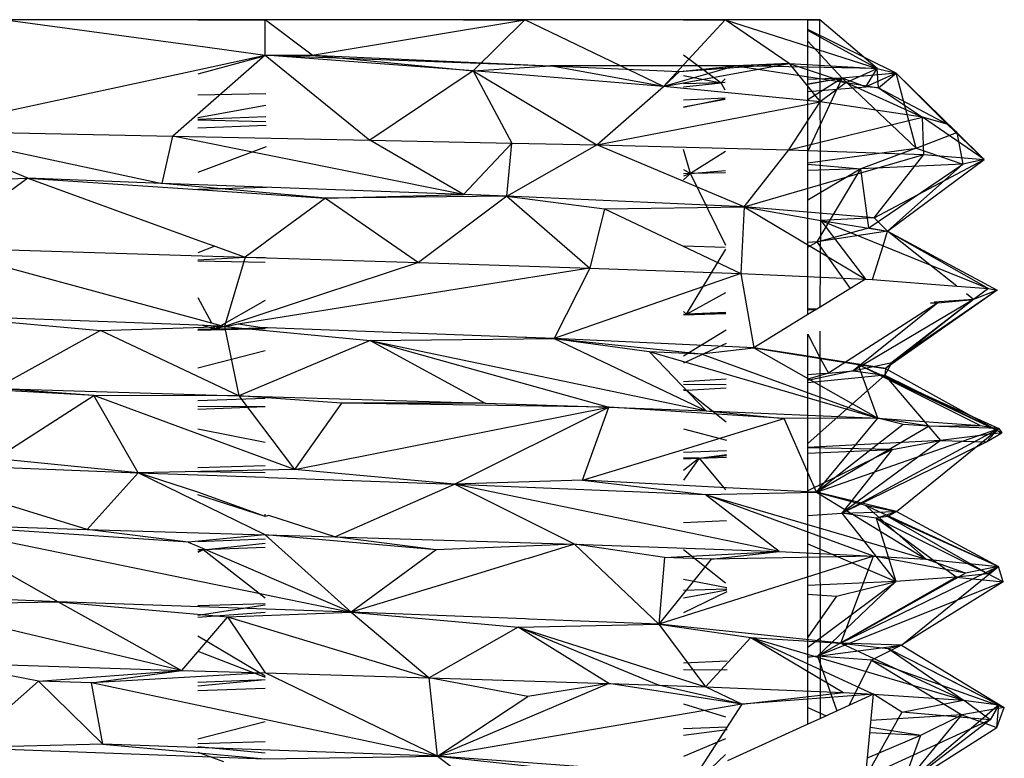
# Model space of a CAD drawing. Units: inches. Extents: x 42 to 409, y 9 to 177.
# Drawn here: x 299 to 300, y 170 to 170 of the extents above; entities that cross this region are included whole.
import ezdxf

# ---------------------------------------------------------------- set-up
doc = ezdxf.new("R2010")
doc.units = ezdxf.units.IN
doc.header["$MEASUREMENT"] = 0
doc.layers.add('Edges', color=7, linetype='Continuous')

# ---------------------------------------------------------------- blocks, each defined once
blk = doc.blocks.new('fireplaces pl')
at = {"layer": 'Edges'}
for p, q in [((74.34547, 22.6906), (74.21082, 22.6906)), ((74.27386, 22.6906), (74.38321, 22.67565)), ((74.38321, 22.6906), (74.27386, 22.6906)), ((74.49754, 22.6906), (74.34547, 22.6906)), ((74.38321, 22.6906), (74.42151, 22.6906)), ((74.38321, 22.6906), (74.42151, 22.6906)), ((74.53417, 22.6906), (74.42151, 22.6906)), ((74.42151, 22.67041), (74.42151, 22.6906)), ((74.44827, 22.67042), (74.42151, 22.6906)), ((74.44827, 22.67042), (74.56916, 22.6906)), ((74.63219, 22.6906), (74.49754, 22.6906)), ((74.53417, 22.6906), (74.56916, 22.6906)), ((74.53981, 22.66141), (74.56916, 22.6906)), ((74.65932, 22.6906), (74.56916, 22.6906)), ((74.64793, 22.65267), (74.56916, 22.6906)), ((74.71858, 22.6906), (74.63219, 22.6906)), ((74.64793, 22.65267), (74.68298, 22.6906)), ((74.65932, 22.6906), (74.68298, 22.6906)), ((74.65932, 22.6906), (74.68298, 22.6906)), ((74.72999, 22.6906), (74.68298, 22.6906)), ((74.68298, 22.6906), (74.76953, 22.66287)), ((74.71954, 22.66558), (74.68298, 22.6906)), ((74.73691, 22.6906), (74.71858, 22.6906)), ((74.72999, 22.52278), (74.72999, 22.6906)), ((74.73691, 22.6906), (74.72999, 22.6906)), ((74.72999, 22.6906), (74.73691, 22.6906)), ((74.73752, 22.57628), (74.73691, 22.6906)), ((74.76953, 22.66287), (74.73691, 22.6906)), ((74.78023, 22.66016), (74.72999, 22.68496)), ((74.76953, 22.66287), (74.72999, 22.68439)), ((74.72999, 22.67839), (74.74961, 22.65741)), ((74.38321, 22.67565), (74.42151, 22.67041)), ((74.42151, 22.67041), (74.36903, 22.6243)), ((74.38321, 22.66215), (74.42151, 22.67041)), ((74.42166, 22.67001), (74.38321, 22.65957)), ((74.42151, 22.67041), (74.44827, 22.67042)), ((74.53981, 22.66141), (74.42151, 22.67041)), ((74.42151, 22.67041), (74.4809, 22.62202)), ((74.42151, 22.67041), (74.58361, 22.66429)), ((74.44827, 22.67042), (74.53981, 22.66141)), ((74.44827, 22.67042), (74.58361, 22.66429)), ((74.64793, 22.65267), (74.71954, 22.66558)), ((74.65701, 22.66103), (74.71954, 22.66558)), ((74.65932, 22.67055), (74.68078, 22.6547)), ((74.71954, 22.66558), (74.6891, 22.66435)), ((74.71954, 22.66558), (74.76953, 22.66287)), ((74.71954, 22.66558), (74.7519, 22.65477)), ((74.71954, 22.66558), (74.73714, 22.64391)), ((74.27424, 22.63864), (74.38321, 22.66215)), ((74.53981, 22.66141), (74.4809, 22.62202)), ((74.53981, 22.66141), (74.58361, 22.66429)), ((74.64793, 22.65267), (74.53981, 22.66141)), ((74.53981, 22.66141), (74.61003, 22.61931)), ((74.53981, 22.66141), (74.56183, 22.62037)), ((74.6891, 22.66435), (74.58361, 22.66429)), ((74.58361, 22.66429), (74.65701, 22.66103)), ((74.64793, 22.65267), (74.58361, 22.66429)), ((74.6891, 22.66435), (74.64793, 22.65267)), ((74.65701, 22.66103), (74.64793, 22.65267)), ((74.65701, 22.66103), (74.6891, 22.66435)), ((74.76953, 22.66287), (74.6891, 22.66435)), ((74.6891, 22.66435), (74.7519, 22.65477)), ((74.78023, 22.66016), (74.74961, 22.65741)), ((74.7519, 22.65477), (74.76953, 22.66287)), ((74.76302, 22.65243), (74.76953, 22.66287)), ((74.78023, 22.66016), (74.76302, 22.65243)), ((74.76953, 22.66287), (74.78023, 22.66016)), ((74.77022, 22.65187), (74.76953, 22.66287)), ((74.77022, 22.65187), (74.78023, 22.66016)), ((74.81481, 22.62635), (74.78023, 22.66016)), ((74.78023, 22.66016), (74.80937, 22.63109)), ((74.79166, 22.61757), (74.78023, 22.66016)), ((74.65932, 22.6589), (74.68078, 22.6547)), ((74.68078, 22.6547), (74.65932, 22.65411)), ((74.65932, 22.65238), (74.68078, 22.6547)), ((74.68309, 22.65689), (74.68078, 22.6547)), ((74.6831, 22.65479), (74.68078, 22.6547)), ((74.68311, 22.65041), (74.68078, 22.6547)), ((74.74961, 22.65741), (74.72999, 22.65664)), ((74.74961, 22.65741), (74.72999, 22.65399)), ((74.74961, 22.65741), (74.72999, 22.65379)), ((74.74961, 22.65741), (74.72999, 22.64503)), ((74.72999, 22.61564), (74.74961, 22.65741)), ((74.7519, 22.65477), (74.73714, 22.64391)), ((74.76302, 22.65243), (74.74961, 22.65741)), ((74.79166, 22.61757), (74.74961, 22.65741)), ((74.7519, 22.65477), (74.77022, 22.65187)), ((74.7519, 22.65477), (74.7952, 22.6351)), ((74.42183, 22.6484), (74.38321, 22.64756)), ((74.61003, 22.61931), (74.64793, 22.65267)), ((74.73714, 22.64391), (74.64793, 22.65267)), ((74.72999, 22.64978), (74.76302, 22.65243)), ((74.77022, 22.65187), (74.76302, 22.65243)), ((74.77022, 22.65187), (74.80937, 22.63109)), ((74.77022, 22.65187), (74.7952, 22.6351)), ((74.61003, 22.61931), (74.73714, 22.64391)), ((74.65932, 22.64505), (74.68312, 22.64611)), ((74.65932, 22.64088), (74.68312, 22.64575)), ((74.68313, 22.64514), (74.65932, 22.64075)), ((74.71927, 22.6166), (74.73714, 22.64391)), ((74.7952, 22.6351), (74.73714, 22.64391)), ((74.38321, 22.63486), (74.42187, 22.642)), ((74.38321, 22.63399), (74.42192, 22.63542)), ((74.38321, 22.63363), (74.42194, 22.63265)), ((74.71927, 22.6166), (74.7952, 22.6351)), ((74.79597, 22.61386), (74.7952, 22.6351)), ((74.83038, 22.61113), (74.7952, 22.6351)), ((74.80937, 22.63109), (74.7952, 22.6351)), ((74.22248, 22.62748), (74.36903, 22.6243)), ((74.22248, 22.62748), (74.36299, 22.59748)), ((74.28647, 22.60036), (74.22248, 22.62748)), ((74.42196, 22.63038), (74.38321, 22.62895)), ((74.79166, 22.61757), (74.81481, 22.62635)), ((74.81481, 22.62635), (74.80937, 22.63109)), ((74.80937, 22.63109), (74.83038, 22.61113)), ((74.81481, 22.62635), (74.81827, 22.60844)), ((74.81481, 22.62635), (74.83038, 22.61113)), ((74.36299, 22.59748), (74.36903, 22.6243)), ((74.36903, 22.6243), (74.4809, 22.62202)), ((74.53424, 22.59122), (74.36903, 22.6243)), ((74.4809, 22.62202), (74.56183, 22.62037)), ((74.53424, 22.59122), (74.4809, 22.62202)), ((74.53424, 22.59122), (74.56183, 22.62037)), ((74.55893, 22.59026), (74.56183, 22.62037)), ((74.56183, 22.62037), (74.61003, 22.61931)), ((74.42205, 22.61816), (74.38321, 22.60373)), ((74.55893, 22.59026), (74.61003, 22.61931)), ((74.61003, 22.61931), (74.71927, 22.6166)), ((74.69387, 22.58414), (74.61003, 22.61931)), ((74.66334, 22.60299), (74.65932, 22.61681)), ((74.68322, 22.61553), (74.66334, 22.60299)), ((74.69387, 22.58414), (74.71927, 22.6166)), ((74.71927, 22.6166), (74.79597, 22.61386)), ((74.72999, 22.60919), (74.79166, 22.61757)), ((74.79166, 22.61757), (74.76023, 22.6057)), ((74.79166, 22.61757), (74.81827, 22.60844)), ((74.69387, 22.58414), (74.79597, 22.61386)), ((74.7678, 22.57794), (74.79597, 22.61386)), ((74.7678, 22.57794), (74.83038, 22.61113)), ((74.77541, 22.57032), (74.83038, 22.61113)), ((74.79597, 22.61386), (74.83038, 22.61113)), ((74.83038, 22.61113), (74.81827, 22.60844)), ((74.65932, 22.60538), (74.66334, 22.60299)), ((74.66334, 22.60299), (74.68325, 22.6048)), ((74.68326, 22.60355), (74.66334, 22.60299)), ((74.72999, 22.60845), (74.76023, 22.6057)), ((74.76023, 22.6057), (74.72999, 22.60485)), ((74.76023, 22.6057), (74.72999, 22.58797)), ((74.73534, 22.5642), (74.76023, 22.6057)), ((74.81827, 22.60844), (74.76023, 22.6057)), ((74.76469, 22.57222), (74.76023, 22.6057)), ((74.76469, 22.57222), (74.81827, 22.60844)), ((74.77541, 22.57032), (74.81827, 22.60844)), ((74.2113, 22.59849), (74.28647, 22.60036)), ((74.28647, 22.60036), (74.23267, 22.56105)), ((74.28647, 22.60036), (74.38321, 22.59394)), ((74.28647, 22.60036), (74.38321, 22.56524)), ((74.36299, 22.59748), (74.28647, 22.60036)), ((74.66334, 22.60299), (74.65932, 22.60153)), ((74.66334, 22.60299), (74.65932, 22.59941)), ((74.66334, 22.60299), (74.65932, 22.60286)), ((74.68339, 22.56209), (74.66334, 22.60299)), ((74.4558, 22.58912), (74.36299, 22.59748)), ((74.53424, 22.59122), (74.36299, 22.59748)), ((74.42223, 22.59515), (74.38321, 22.59395)), ((74.38321, 22.59394), (74.42225, 22.59134)), ((74.42225, 22.59134), (74.4558, 22.58912)), ((74.4558, 22.58912), (74.42246, 22.5645)), ((74.4558, 22.58912), (74.53424, 22.59122)), ((74.55893, 22.59026), (74.4558, 22.58912)), ((74.4558, 22.58912), (74.50863, 22.55243)), ((74.55893, 22.59026), (74.50863, 22.55243)), ((74.55893, 22.59026), (74.53424, 22.59122)), ((74.55893, 22.59026), (74.61442, 22.583)), ((74.69387, 22.58414), (74.55893, 22.59026)), ((74.55893, 22.59026), (74.60604, 22.5493)), ((74.61442, 22.583), (74.60604, 22.5493)), ((74.61442, 22.583), (74.69387, 22.58414)), ((74.61442, 22.583), (74.69192, 22.54618)), ((74.69387, 22.58414), (74.69192, 22.54618)), ((74.7678, 22.57794), (74.69387, 22.58414)), ((74.69387, 22.58414), (74.73752, 22.57628)), ((74.69387, 22.58414), (74.76291, 22.543)), ((74.73704, 22.52711), (74.73752, 22.57628)), ((74.7678, 22.57794), (74.73752, 22.57628)), ((74.73752, 22.57628), (74.77541, 22.57032)), ((74.73752, 22.57628), (74.77281, 22.56199)), ((74.73752, 22.57628), (74.76291, 22.543)), ((74.77541, 22.57032), (74.7678, 22.57794)), ((74.73534, 22.5642), (74.76469, 22.57222)), ((74.77541, 22.57032), (74.73534, 22.5642)), ((74.76469, 22.57222), (74.77541, 22.57032)), ((74.77281, 22.56199), (74.77541, 22.57032)), ((74.77541, 22.57032), (74.83278, 22.5377)), ((74.79947, 22.55119), (74.77541, 22.57032)), ((74.77541, 22.57032), (74.83782, 22.5368)), ((74.38321, 22.56524), (74.39279, 22.56176)), ((74.42246, 22.5645), (74.42151, 22.5638)), ((74.23267, 22.56105), (74.41019, 22.55544)), ((74.39279, 22.56176), (74.38321, 22.55796)), ((74.39279, 22.56176), (74.41019, 22.55544)), ((74.42151, 22.5638), (74.41019, 22.55544)), ((74.68307, 22.56098), (74.65932, 22.56166)), ((74.66111, 22.52299), (74.68339, 22.56005)), ((74.73534, 22.5642), (74.72999, 22.56387)), ((74.72999, 22.56124), (74.73534, 22.5642)), ((74.75435, 22.53774), (74.73534, 22.5642)), ((74.76678, 22.54271), (74.77281, 22.56199)), ((74.77281, 22.56199), (74.79947, 22.55119)), ((74.38321, 22.55395), (74.41019, 22.55544)), ((74.42151, 22.55247), (74.38321, 22.5533)), ((74.41019, 22.55544), (74.39828, 22.51613)), ((74.41019, 22.55544), (74.42151, 22.55535)), ((74.41019, 22.55544), (74.50863, 22.55243)), ((74.27489, 22.5496), (74.38321, 22.52022)), ((74.50863, 22.55243), (74.39828, 22.51613)), ((74.50863, 22.55243), (74.60604, 22.5493)), ((74.60604, 22.5493), (74.57004, 22.54355)), ((74.60604, 22.5493), (74.58588, 22.50919)), ((74.60604, 22.5493), (74.69192, 22.54618)), ((74.8147, 22.53907), (74.79947, 22.55119)), ((74.79947, 22.55119), (74.83278, 22.5377)), ((74.57004, 22.54355), (74.53417, 22.53783)), ((74.69192, 22.54618), (74.58588, 22.50919)), ((74.69192, 22.54618), (74.76291, 22.543)), ((74.69192, 22.54618), (74.69929, 22.50391)), ((74.76291, 22.543), (74.73704, 22.52711)), ((74.76291, 22.543), (74.76678, 22.54271)), ((74.76678, 22.54271), (74.8147, 22.53907)), ((74.53417, 22.53783), (74.42279, 22.52005)), ((74.83782, 22.5368), (74.77423, 22.49216)), ((74.83782, 22.5368), (74.77788, 22.49561)), ((74.8147, 22.53907), (74.83278, 22.5377)), ((74.83278, 22.5377), (74.82435, 22.5314)), ((74.83782, 22.5368), (74.82435, 22.5314)), ((74.83278, 22.5377), (74.83782, 22.5368)), ((74.38321, 22.53256), (74.39086, 22.51815)), ((74.42151, 22.53076), (74.39278, 22.51452)), ((74.66111, 22.52299), (74.68347, 22.53541)), ((74.82435, 22.5314), (74.75578, 22.49075)), ((74.82435, 22.5314), (74.77423, 22.49216)), ((74.82435, 22.5314), (74.77788, 22.49561)), ((74.82435, 22.5314), (74.80193, 22.52989)), ((74.80391, 22.52959), (74.82435, 22.5314)), ((74.82435, 22.5314), (74.82038, 22.53456)), ((74.73704, 22.52711), (74.72999, 22.52278)), ((74.73538, 22.52608), (74.72999, 22.52586)), ((74.72999, 22.5255), (74.73486, 22.52577)), ((74.72999, 22.52549), (74.73482, 22.52574)), ((74.80391, 22.52959), (74.74175, 22.48948)), ((74.80391, 22.52959), (74.75578, 22.49075)), ((74.80391, 22.52959), (74.79983, 22.52936)), ((74.79987, 22.52937), (74.80391, 22.52959)), ((74.2335, 22.5224), (74.3278, 22.5137)), ((74.38321, 22.51671), (74.2751, 22.52082)), ((74.38321, 22.52022), (74.39828, 22.51613)), ((74.42151, 22.51984), (74.40616, 22.51739)), ((74.42279, 22.52005), (74.42151, 22.51984)), ((74.65932, 22.52465), (74.66111, 22.52299)), ((74.65932, 22.5226), (74.68351, 22.52352)), ((74.66111, 22.52299), (74.65932, 22.52293)), ((74.65932, 22.52291), (74.66111, 22.52299)), ((74.68351, 22.52392), (74.66111, 22.52299)), ((74.68351, 22.52377), (74.66111, 22.52299)), ((74.68351, 22.52366), (74.66111, 22.52299)), ((74.72999, 22.52278), (74.69929, 22.50391)), ((74.3278, 22.5137), (74.39828, 22.51613)), ((74.39828, 22.51613), (74.38321, 22.51671)), ((74.38321, 22.51398), (74.42151, 22.51498)), ((74.39278, 22.51452), (74.38321, 22.51424)), ((74.39278, 22.51452), (74.38599, 22.5166)), ((74.39179, 22.51638), (74.39278, 22.51452)), ((74.39828, 22.51613), (74.39278, 22.51452)), ((74.42151, 22.51517), (74.39278, 22.51452)), ((74.39999, 22.51607), (74.39828, 22.51613)), ((74.39828, 22.51613), (74.48115, 22.50816)), ((74.39828, 22.51613), (74.40658, 22.47653)), ((74.40616, 22.51739), (74.39999, 22.51607)), ((74.4198, 22.51534), (74.40616, 22.51739)), ((74.42151, 22.51527), (74.4198, 22.51534)), ((74.42283, 22.51522), (74.42151, 22.51527)), ((74.53417, 22.5111), (74.42283, 22.51522)), ((74.68354, 22.51393), (74.65932, 22.49907)), ((74.3278, 22.5137), (74.26834, 22.48078)), ((74.40658, 22.47653), (74.3278, 22.5137)), ((74.48115, 22.50816), (74.58588, 22.50919)), ((74.56923, 22.5098), (74.53417, 22.5111)), ((74.57024, 22.50977), (74.56923, 22.5098)), ((74.58588, 22.50919), (74.57024, 22.50977)), ((74.69929, 22.50391), (74.58588, 22.50919)), ((74.58588, 22.50919), (74.66939, 22.5005)), ((74.58588, 22.50919), (74.63992, 22.5019)), ((74.58588, 22.50919), (74.67234, 22.46812)), ((74.72999, 22.51168), (74.73707, 22.49799)), ((74.72999, 22.49909), (74.72999, 22.51168)), ((74.73707, 22.49799), (74.73705, 22.51347)), ((74.48115, 22.50816), (74.40658, 22.47653)), ((74.48115, 22.50816), (74.67234, 22.46812)), ((74.48115, 22.50816), (74.61682, 22.47005)), ((74.48115, 22.50816), (74.54651, 22.47233)), ((74.68356, 22.50631), (74.65932, 22.49515)), ((74.66939, 22.5005), (74.69929, 22.50391)), ((74.72999, 22.49909), (74.69929, 22.50391)), ((74.69929, 22.50391), (74.7587, 22.4945)), ((74.69929, 22.50391), (74.76986, 22.46387)), ((74.42151, 22.50221), (74.38321, 22.49227)), ((74.63992, 22.5019), (74.66939, 22.5005)), ((74.63992, 22.5019), (74.76986, 22.46387)), ((74.63992, 22.5019), (74.67234, 22.46812)), ((74.66939, 22.5005), (74.76986, 22.46387)), ((74.72999, 22.48881), (74.72999, 22.49909)), ((74.73707, 22.49799), (74.72999, 22.49909)), ((74.73707, 22.49799), (74.74175, 22.48948)), ((74.73707, 22.48921), (74.73707, 22.49799)), ((74.77423, 22.49216), (74.73707, 22.49799)), ((74.75578, 22.49075), (74.77788, 22.49561)), ((74.7587, 22.4945), (74.77423, 22.49216)), ((74.84041, 22.45546), (74.7587, 22.4945)), ((74.7587, 22.4945), (74.83873, 22.45796)), ((74.76986, 22.46387), (74.7587, 22.4945)), ((74.82807, 22.45966), (74.7587, 22.4945)), ((74.77788, 22.49561), (74.77387, 22.48828)), ((74.77423, 22.49216), (74.77387, 22.48828)), ((74.77788, 22.49561), (74.77423, 22.49216)), ((74.77423, 22.49216), (74.84041, 22.45546)), ((74.65932, 22.48483), (74.68362, 22.4862)), ((74.75578, 22.49075), (74.72999, 22.48527)), ((74.74175, 22.48948), (74.72999, 22.48612)), ((74.72999, 22.48881), (74.73707, 22.48921)), ((74.72999, 22.44945), (74.72999, 22.48881)), ((74.77387, 22.48828), (74.72999, 22.48394)), ((74.73707, 22.48921), (74.74175, 22.48948)), ((74.7371, 22.45575), (74.73707, 22.48921)), ((74.77387, 22.48828), (74.7371, 22.45575)), ((74.74175, 22.48948), (74.75578, 22.49075)), ((74.75578, 22.49075), (74.77387, 22.48828)), ((74.77387, 22.48828), (74.80547, 22.45122)), ((74.77387, 22.48828), (74.84041, 22.45546)), ((74.32398, 22.47683), (74.22619, 22.48214)), ((74.26834, 22.48078), (74.40658, 22.47653)), ((74.32398, 22.47683), (74.26834, 22.48078)), ((74.65932, 22.48321), (74.68363, 22.48303)), ((74.68364, 22.48088), (74.66127, 22.47966)), ((74.26828, 22.44088), (74.32398, 22.47683)), ((74.34924, 22.43283), (74.32398, 22.47683)), ((74.43817, 22.43466), (74.32398, 22.47683)), ((74.40658, 22.47653), (74.32398, 22.47683)), ((74.38321, 22.47387), (74.42151, 22.47525)), ((74.40658, 22.47653), (74.54651, 22.47233)), ((74.46487, 22.47247), (74.40658, 22.47653)), ((74.40658, 22.47653), (74.43817, 22.43466)), ((74.66127, 22.47966), (74.65932, 22.47992)), ((74.66127, 22.47966), (74.65932, 22.47957)), ((74.66127, 22.47966), (74.6837, 22.46189)), ((74.42151, 22.47042), (74.38321, 22.47057)), ((74.42151, 22.47027), (74.38321, 22.46889)), ((74.46487, 22.47247), (74.43817, 22.43466)), ((74.43817, 22.43466), (74.61682, 22.47005)), ((74.61682, 22.47005), (74.46487, 22.47247)), ((74.54651, 22.47233), (74.46487, 22.47247)), ((74.52907, 22.42637), (74.61682, 22.47005)), ((74.54651, 22.47233), (74.61682, 22.47005)), ((74.60189, 22.42854), (74.61682, 22.47005)), ((74.61682, 22.47005), (74.67234, 22.46812)), ((74.71661, 22.46364), (74.61682, 22.47005)), ((74.67234, 22.46812), (74.76986, 22.46387)), ((74.67234, 22.46812), (74.71661, 22.46364)), ((74.68373, 22.45358), (74.71661, 22.46364)), ((74.76986, 22.46387), (74.71661, 22.46364)), ((74.73, 22.43304), (74.71661, 22.46364)), ((74.73494, 22.42173), (74.76986, 22.46387)), ((74.76986, 22.46387), (74.82807, 22.45966)), ((74.78435, 22.46025), (74.76986, 22.46387)), ((74.79906, 22.45928), (74.76986, 22.46387)), ((74.78435, 22.46025), (74.73494, 22.42173)), ((74.79906, 22.45928), (74.73494, 22.42173)), ((74.73494, 22.42173), (74.83873, 22.45796)), ((74.74942, 22.40986), (74.83873, 22.45796)), ((74.7805, 22.41086), (74.83873, 22.45796)), ((74.79906, 22.45928), (74.78435, 22.46025)), ((74.79906, 22.45928), (74.82807, 22.45966)), ((74.83873, 22.45796), (74.79906, 22.45928)), ((74.82807, 22.45966), (74.83873, 22.45796)), ((74.83164, 22.45046), (74.83873, 22.45796)), ((74.83873, 22.45796), (74.84041, 22.45546)), ((74.42151, 22.45006), (74.38321, 22.45759)), ((74.65932, 22.45791), (74.68373, 22.45137)), ((74.65932, 22.44611), (74.68373, 22.45358)), ((74.7371, 22.45575), (74.72999, 22.44945)), ((74.73711, 22.44753), (74.7371, 22.45575)), ((74.84041, 22.45546), (74.80547, 22.45122)), ((74.83164, 22.45046), (74.84041, 22.45546)), ((74.72999, 22.44715), (74.72999, 22.44945)), ((74.73711, 22.44753), (74.72999, 22.44715)), ((74.73, 22.43304), (74.72999, 22.44715)), ((74.7781, 22.44609), (74.72999, 22.44695)), ((74.80547, 22.45122), (74.73711, 22.44753)), ((74.73723, 22.29311), (74.73711, 22.44753)), ((74.80547, 22.45122), (74.74942, 22.40986)), ((74.74942, 22.40986), (74.83164, 22.45046)), ((74.7781, 22.44609), (74.80547, 22.45122)), ((74.80547, 22.45122), (74.83164, 22.45046)), ((74.60189, 22.42854), (74.65932, 22.44611)), ((74.68375, 22.44529), (74.65932, 22.44441)), ((74.66827, 22.44109), (74.65932, 22.44137)), ((74.66827, 22.44109), (74.68376, 22.44324)), ((74.66827, 22.44109), (74.68376, 22.44264)), ((74.66827, 22.44109), (74.68376, 22.44179)), ((74.72999, 22.4439), (74.7781, 22.44609)), ((74.7781, 22.44609), (74.72999, 22.4225)), ((74.7781, 22.44609), (74.74942, 22.40986)), ((74.19589, 22.43892), (74.34924, 22.43283)), ((74.32023, 22.40059), (74.19589, 22.43892)), ((74.34924, 22.43283), (74.26828, 22.44088)), ((74.42151, 22.43681), (74.38321, 22.43566)), ((74.65932, 22.44077), (74.66827, 22.44109)), ((74.66827, 22.44109), (74.65932, 22.43412)), ((74.66827, 22.44109), (74.65932, 22.42866)), ((74.66827, 22.44109), (74.68317, 22.42311)), ((74.32023, 22.40059), (74.34924, 22.43283)), ((74.43817, 22.43466), (74.34924, 22.43283)), ((74.34924, 22.43283), (74.38321, 22.43161)), ((74.38321, 22.42174), (74.34924, 22.43283)), ((74.42151, 22.39752), (74.34924, 22.43283)), ((74.38321, 22.43356), (74.42151, 22.4329)), ((74.38321, 22.43161), (74.42151, 22.43023)), ((74.42151, 22.43023), (74.42346, 22.43016)), ((74.42346, 22.43016), (74.52907, 22.42637)), ((74.52907, 22.42637), (74.43817, 22.43466)), ((74.73494, 22.42173), (74.73, 22.43304)), ((74.73, 22.42198), (74.73, 22.43304)), ((74.46102, 22.39635), (74.52907, 22.42637)), ((74.60189, 22.42854), (74.52907, 22.42637)), ((74.52907, 22.42637), (74.67176, 22.42042)), ((74.59735, 22.39214), (74.52907, 22.42637)), ((74.71383, 22.38794), (74.52907, 22.42637)), ((74.65932, 22.4256), (74.60189, 22.42854)), ((74.60189, 22.42854), (74.67176, 22.42042)), ((74.68382, 22.42434), (74.65932, 22.4256)), ((74.73, 22.42198), (74.68382, 22.42434)), ((74.42151, 22.40798), (74.38321, 22.42174)), ((74.42151, 22.40798), (74.38321, 22.42018)), ((74.67176, 22.42042), (74.73494, 22.42173)), ((74.67176, 22.42042), (74.79734, 22.38369)), ((74.71383, 22.38794), (74.67176, 22.42042)), ((74.76739, 22.38544), (74.67176, 22.42042)), ((74.73494, 22.42173), (74.73, 22.42198)), ((74.73, 22.28981), (74.73, 22.42198)), ((74.7805, 22.41086), (74.73494, 22.42173)), ((74.73494, 22.42173), (74.76266, 22.41431)), ((74.73494, 22.42173), (74.79734, 22.38369)), ((74.76266, 22.41431), (74.7805, 22.41086)), ((74.76266, 22.41431), (74.83843, 22.37947)), ((74.76266, 22.41431), (74.79734, 22.38369)), ((74.42151, 22.40798), (74.42151, 22.40924)), ((74.42363, 22.40855), (74.42151, 22.40798)), ((74.46102, 22.39635), (74.42363, 22.40855)), ((74.72999, 22.40855), (74.74942, 22.40986)), ((74.74942, 22.40986), (74.7805, 22.41086)), ((74.76887, 22.4069), (74.74942, 22.40986)), ((74.74942, 22.40986), (74.78015, 22.37103)), ((74.76887, 22.4069), (74.7805, 22.41086)), ((74.77562, 22.40801), (74.76887, 22.4069)), ((74.7805, 22.41086), (74.77562, 22.40801)), ((74.83248, 22.37527), (74.77562, 22.40801)), ((74.77562, 22.40801), (74.83843, 22.37947)), ((74.7805, 22.41086), (74.83843, 22.37947)), ((74.22619, 22.40357), (74.32023, 22.40059)), ((74.65932, 22.40448), (74.68388, 22.40569)), ((74.76887, 22.4069), (74.78015, 22.37103)), ((74.83248, 22.37527), (74.76887, 22.4069)), ((74.81448, 22.37335), (74.76887, 22.4069)), ((74.37776, 22.39333), (74.27597, 22.40021)), ((74.32023, 22.40059), (74.42151, 22.39752)), ((74.37776, 22.39333), (74.32023, 22.40059)), ((74.42151, 22.39752), (74.37776, 22.39333)), ((74.42151, 22.39752), (74.46102, 22.39635)), ((74.47035, 22.35347), (74.42151, 22.39752)), ((74.51865, 22.38897), (74.42151, 22.39752)), ((74.46102, 22.39635), (74.59735, 22.39214)), ((74.51865, 22.38897), (74.46102, 22.39635)), ((74.27602, 22.39334), (74.38321, 22.37135)), ((74.37776, 22.39333), (74.38321, 22.39099)), ((74.38321, 22.39381), (74.42151, 22.3952)), ((74.38321, 22.39099), (74.42151, 22.3745)), ((74.3862, 22.38897), (74.42151, 22.39269)), ((74.59735, 22.39214), (74.51865, 22.38897)), ((74.59735, 22.39214), (74.571, 22.38411)), ((74.64537, 22.34669), (74.59735, 22.39214)), ((74.59735, 22.39214), (74.71383, 22.38794)), ((74.64858, 22.38458), (74.59735, 22.39214)), ((74.72999, 22.39235), (74.78015, 22.37103)), ((74.3862, 22.38897), (74.38321, 22.38901)), ((74.3862, 22.38897), (74.38321, 22.38793)), ((74.3862, 22.38897), (74.38321, 22.38742)), ((74.42151, 22.39024), (74.3862, 22.38897)), ((74.42151, 22.36157), (74.3862, 22.38897)), ((74.51865, 22.38897), (74.47035, 22.35347)), ((74.76739, 22.38544), (74.64537, 22.34669)), ((74.64858, 22.38458), (74.71383, 22.38794)), ((74.65932, 22.38918), (74.6832, 22.37012)), ((74.67507, 22.38358), (74.71383, 22.38794)), ((74.76739, 22.38544), (74.67507, 22.38358)), ((74.71383, 22.38794), (74.76739, 22.38544)), ((74.74879, 22.33581), (74.76739, 22.38544)), ((74.76739, 22.38544), (74.79734, 22.38369)), ((74.8198, 22.37578), (74.76739, 22.38544)), ((74.56928, 22.38359), (74.53417, 22.3729)), ((74.571, 22.38411), (74.56928, 22.38359)), ((74.64858, 22.38458), (74.64537, 22.34669)), ((74.67507, 22.38358), (74.64537, 22.34669)), ((74.67507, 22.38358), (74.64858, 22.38458)), ((74.79734, 22.38369), (74.83843, 22.37947)), ((74.8198, 22.37578), (74.79734, 22.38369)), ((74.27616, 22.37515), (74.30381, 22.35942)), ((74.42151, 22.3745), (74.42389, 22.37347)), ((74.83843, 22.37947), (74.74879, 22.33581)), ((74.8198, 22.37578), (74.74879, 22.33581)), ((74.78342, 22.33479), (74.83843, 22.37947)), ((74.83248, 22.37527), (74.81448, 22.37335)), ((74.83843, 22.37947), (74.8198, 22.37578)), ((74.83843, 22.37947), (74.83248, 22.37527)), ((74.84108, 22.37081), (74.83248, 22.37527)), ((74.84108, 22.37081), (74.83843, 22.37947)), ((74.38321, 22.37135), (74.42151, 22.36349)), ((74.42389, 22.37347), (74.47035, 22.35347)), ((74.53417, 22.3729), (74.47035, 22.35347)), ((74.65932, 22.37229), (74.684, 22.36746)), ((74.78015, 22.37103), (74.72999, 22.36875)), ((74.72999, 22.33366), (74.78015, 22.37103)), ((74.81448, 22.37335), (74.73553, 22.32853)), ((74.78015, 22.37103), (74.73553, 22.32853)), ((74.84108, 22.37081), (74.73553, 22.32853)), ((74.74629, 22.36259), (74.78015, 22.37103)), ((74.81448, 22.37335), (74.78015, 22.37103)), ((74.84108, 22.37081), (74.78342, 22.33479)), ((74.81448, 22.37335), (74.84108, 22.37081)), ((74.42151, 22.36349), (74.42397, 22.36298)), ((74.42397, 22.36298), (74.47035, 22.35347)), ((74.684, 22.36669), (74.65932, 22.36585)), ((74.65932, 22.36176), (74.684, 22.3662)), ((74.684, 22.36517), (74.65932, 22.35314)), ((74.72999, 22.36375), (74.74629, 22.36259)), ((74.21588, 22.35791), (74.30381, 22.35942)), ((74.37382, 22.32041), (74.21588, 22.35791)), ((74.30381, 22.35942), (74.27626, 22.3606)), ((74.47035, 22.35347), (74.30381, 22.35942)), ((74.30381, 22.35942), (74.40013, 22.35095)), ((74.30381, 22.35942), (74.37382, 22.32041)), ((74.42151, 22.35825), (74.38321, 22.3571)), ((74.38321, 22.35185), (74.42151, 22.35774)), ((74.74629, 22.36259), (74.72999, 22.33924)), ((74.38321, 22.35062), (74.42151, 22.35356)), ((74.40013, 22.35095), (74.47035, 22.35347)), ((74.53417, 22.351), (74.47035, 22.35347)), ((74.47035, 22.35347), (74.56535, 22.34498)), ((74.47035, 22.35347), (74.51478, 22.31616)), ((74.40013, 22.35095), (74.37382, 22.32041)), ((74.40013, 22.35095), (74.51478, 22.31616)), ((74.40013, 22.35095), (74.42151, 22.31897)), ((74.56929, 22.34964), (74.53417, 22.351)), ((74.56535, 22.34498), (74.64537, 22.34669)), ((74.57121, 22.34956), (74.56929, 22.34964)), ((74.64537, 22.34669), (74.57121, 22.34956)), ((74.74879, 22.33581), (74.64537, 22.34669)), ((74.64537, 22.34669), (74.69757, 22.33914)), ((74.64537, 22.34669), (74.67187, 22.31097)), ((74.56535, 22.34498), (74.51478, 22.31616)), ((74.56535, 22.34498), (74.67187, 22.31097)), ((74.61682, 22.31293), (74.56535, 22.34498)), ((74.64523, 22.31194), (74.56535, 22.34498)), ((74.38321, 22.33997), (74.42151, 22.31731)), ((74.69757, 22.33914), (74.67187, 22.31097)), ((74.69757, 22.33914), (74.74879, 22.33581)), ((74.69757, 22.33914), (74.81851, 22.30351)), ((74.69757, 22.33914), (74.76739, 22.30689)), ((74.69757, 22.33914), (74.75042, 22.30775)), ((74.73553, 22.32853), (74.78342, 22.33479)), ((74.78342, 22.33479), (74.74879, 22.33581)), ((74.74879, 22.33581), (74.77571, 22.33286)), ((74.74879, 22.33581), (74.81851, 22.30351)), ((74.78342, 22.33479), (74.76618, 22.32617)), ((74.77571, 22.33286), (74.78342, 22.33479)), ((74.78342, 22.33479), (74.84179, 22.29928)), ((74.38321, 22.33131), (74.42151, 22.3166)), ((74.77571, 22.33286), (74.81851, 22.30351)), ((74.77571, 22.33286), (74.84179, 22.29928)), ((74.77571, 22.33286), (74.83873, 22.30085)), ((74.23823, 22.32461), (74.37382, 22.32041)), ((74.29253, 22.31427), (74.23823, 22.32461)), ((74.65932, 22.32462), (74.68413, 22.32581)), ((74.72999, 22.32816), (74.73553, 22.32853)), ((74.73553, 22.32853), (74.72999, 22.32767)), ((74.76618, 22.32617), (74.73553, 22.32853)), ((74.73553, 22.32853), (74.74652, 22.29735)), ((74.76618, 22.32617), (74.7536, 22.30059)), ((74.76618, 22.32617), (74.81765, 22.29508)), ((74.76618, 22.32617), (74.84179, 22.29928)), ((74.29253, 22.31427), (74.37382, 22.32041)), ((74.3227, 22.3133), (74.37382, 22.32041)), ((74.42151, 22.31897), (74.3227, 22.3133)), ((74.37382, 22.32041), (74.42151, 22.31897)), ((74.42151, 22.31897), (74.51478, 22.31616)), ((74.51938, 22.27167), (74.42151, 22.31897)), ((74.68295, 22.32043), (74.65932, 22.32071)), ((74.68414, 22.32061), (74.68295, 22.32043)), ((74.24984, 22.27639), (74.29253, 22.31427)), ((74.3292, 22.2784), (74.29253, 22.31427)), ((74.3227, 22.3133), (74.29253, 22.31427)), ((74.3292, 22.2784), (74.3227, 22.3133)), ((74.51938, 22.27167), (74.3227, 22.3133)), ((74.38321, 22.31378), (74.42151, 22.31516)), ((74.42151, 22.31497), (74.38321, 22.31138)), ((74.51478, 22.31616), (74.61682, 22.31293)), ((74.51938, 22.27167), (74.51478, 22.31616)), ((74.5708, 22.30547), (74.51478, 22.31616)), ((74.61682, 22.31293), (74.51938, 22.27167)), ((74.61682, 22.31293), (74.5708, 22.30547)), ((74.61682, 22.31293), (74.64523, 22.31194)), ((74.69248, 22.30109), (74.61682, 22.31293)), ((74.42151, 22.31017), (74.38321, 22.30881)), ((74.64523, 22.31194), (74.67187, 22.31097)), ((74.69248, 22.30109), (74.64523, 22.31194)), ((74.67187, 22.31097), (74.75042, 22.30775)), ((74.69248, 22.30109), (74.67187, 22.31097)), ((74.69248, 22.30109), (74.75042, 22.30775)), ((74.76739, 22.30689), (74.69248, 22.30109)), ((74.76739, 22.30689), (74.73723, 22.29311)), ((74.75042, 22.30775), (74.76739, 22.30689)), ((74.76394, 22.27059), (74.76739, 22.30689)), ((74.76739, 22.30689), (74.81851, 22.30351)), ((74.78358, 22.29666), (74.76739, 22.30689)), ((74.51938, 22.27167), (74.5708, 22.30547)), ((74.65932, 22.30141), (74.68326, 22.29401)), ((74.78358, 22.29666), (74.81851, 22.30351)), ((74.81851, 22.30351), (74.83873, 22.30085)), ((74.83382, 22.29228), (74.81851, 22.30351)), ((74.69248, 22.30109), (74.51938, 22.27167)), ((74.69248, 22.30109), (74.6664, 22.26076)), ((74.72999, 22.2993), (74.74047, 22.29459)), ((74.78358, 22.29666), (74.7629, 22.25971)), ((74.83873, 22.30085), (74.78322, 22.25344)), ((74.83382, 22.29228), (74.78358, 22.29666)), ((74.84179, 22.29928), (74.81765, 22.29508)), ((74.83873, 22.30085), (74.83382, 22.29228)), ((74.83754, 22.28791), (74.83873, 22.30085)), ((74.83754, 22.28791), (74.84179, 22.29928)), ((74.83873, 22.30085), (74.84179, 22.29928)), ((74.42151, 22.29109), (74.38321, 22.28126)), ((74.73723, 22.29311), (74.73, 22.28981)), ((74.81765, 22.29508), (74.76597, 22.2919)), ((74.78322, 22.25344), (74.81765, 22.29508)), ((74.83382, 22.29228), (74.78322, 22.25344)), ((74.83382, 22.29228), (74.79015, 22.27222)), ((74.7943, 22.28349), (74.81765, 22.29508)), ((74.81765, 22.29508), (74.83754, 22.28791)), ((74.68424, 22.28816), (74.65932, 22.28722)), ((74.65932, 22.2835), (74.68425, 22.28671)), ((74.73, 22.28981), (74.6843, 22.26894)), ((74.76532, 22.28511), (74.7943, 22.28349)), ((74.76561, 22.28813), (74.7943, 22.28349)), ((74.78322, 22.25344), (74.83754, 22.28791)), ((74.42151, 22.2797), (74.38321, 22.27855)), ((74.68326, 22.28154), (74.65932, 22.27133)), ((74.76394, 22.27059), (74.7943, 22.28349)), ((74.79015, 22.27222), (74.7943, 22.28349)), ((74.3292, 22.2784), (74.24984, 22.27639)), ((74.24984, 22.27639), (74.42131, 22.27015)), ((74.51938, 22.27167), (74.3292, 22.2784)), ((74.3292, 22.2784), (74.42131, 22.27015)), ((74.38321, 22.27706), (74.42151, 22.27343)), ((74.38321, 22.27387), (74.39785, 22.26858)), ((74.42131, 22.27015), (74.51938, 22.27167)), ((74.6664, 22.26076), (74.51938, 22.27167)), ((74.51938, 22.27167), (74.58973, 22.26403)), ((74.51938, 22.27167), (74.56699, 22.23598)), ((74.67505, 22.26471), (74.68327, 22.27257)), ((74.79015, 22.27222), (74.7629, 22.25971)), ((74.7629, 22.25971), (74.76394, 22.27059)), ((74.78322, 22.25344), (74.79015, 22.27222))]:
    blk.add_line(p, q, dxfattribs=at)

msp = doc.modelspace()

# ---------------------------------------------------------------- block references
msp.add_blockref('fireplaces pl', (224.77209, 147.47507))

doc.saveas('drawing.dxf')
